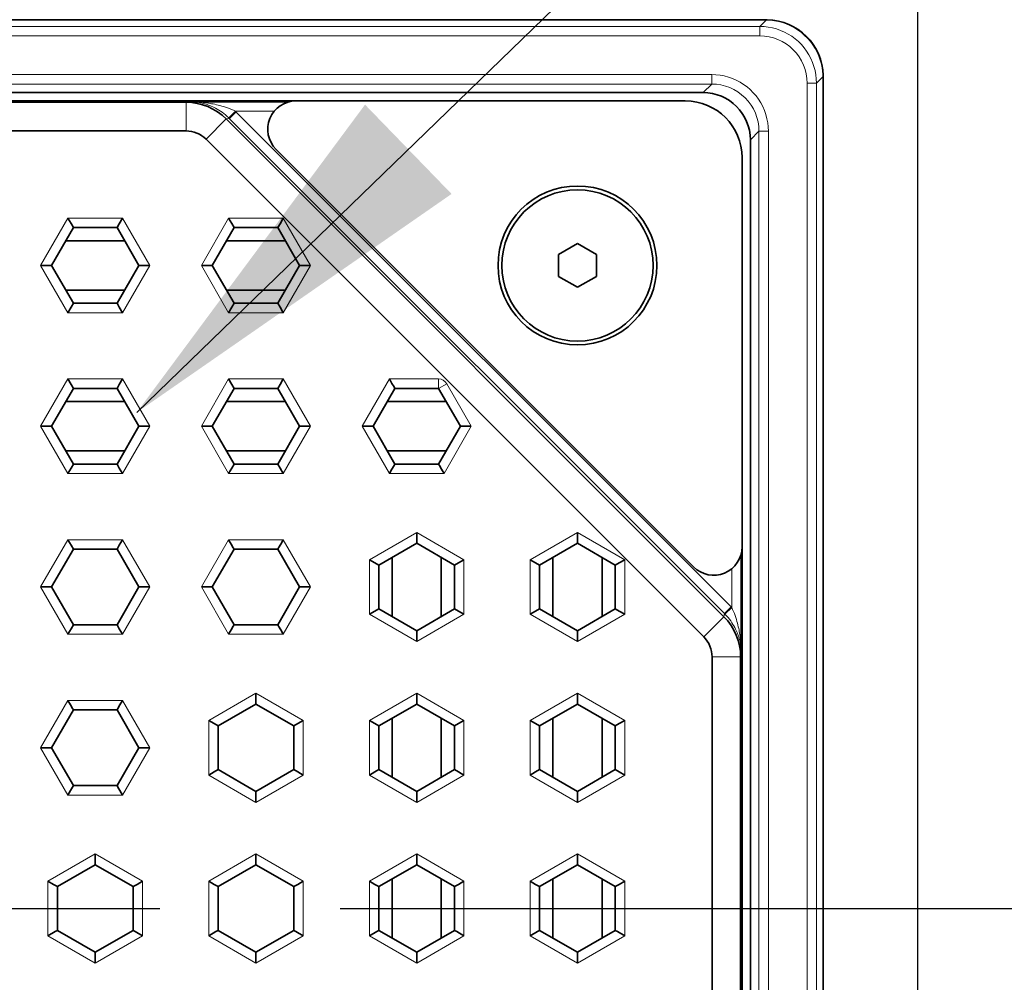
# Model space of a CAD drawing. Extents: x 0 to 4200, y 0 to 2970.
# Drawn here: x 992 to 1044, y 2179 to 2230 of the extents above; entities that cross this region are included whole.
import ezdxf

# ---------------------------------------------------------------- set-up
doc = ezdxf.new("R2010")
doc.units = 0
doc.header["$LTSCALE"] = 3
doc.linetypes.add('CENTER2', pattern=[28.575, 19.05, -3.175, 3.175, -3.175])
doc.layers.get('0').update_dxf_attribs({"linetype": 'CONTINUOUS'})
for name, color, linetype in [('P001', 131, 'CONTINUOUS'), ('P901', 135, 'CONTINUOUS'), ('P_1CENTER', 2, 'CONTINUOUS'), ('P_2DIM', 6, 'CONTINUOUS'), ('P_5DRAWFRAME', 104, 'CONTINUOUS')]:
    doc.layers.add(name, color=color, linetype=linetype)
doc.styles.add('BIGFONT', font='simplex.shx', dxfattribs={"bigfont": 'bigfont.shx'})
doc.dimstyles.new('DIMBIGFONT$7', dxfattribs={"dimscale": 10, "dimtxt": 3, "dimasz": 2, "dimexe": 1.5, "dimexo": 3, "dimgap": 0.75, "dimtad": 1, "dimdec": 1, "dimdsep": 46, "dimtxsty": 'BIGFONT', "dimsah": 1, "dimcen": 0, "dimclrt": 230, "dimadec": 1, "dimazin": 2, "dimtfac": 0.6, "dimtdec": 1, "dimtofl": 0, "dimtmove": 0, "dimatfit": 3, "dimfxl": 0, "dimtvp": 1, "dimtolj": 1, "dimarcsym": 0})

# ---------------------------------------------------------------- blocks, each defined once
blk = doc.blocks.new('BLKF052')
at = {"color": 0, "linetype": 'ByBlock', "lineweight": -2}
for p, q in [((139.293, 176.899), (139.068, 176.907)), ((139.514, 176.874), (139.293, 176.899)), ((139.733, 176.833), (139.514, 176.874)), ((139.949, 176.775), (139.733, 176.833)), ((140.162, 176.7), (139.949, 176.775)), ((140.368, 176.611), (140.162, 176.7)), ((140.566, 176.506), (140.368, 176.611)), ((140.756, 176.387), (140.566, 176.506)), ((140.937, 176.254), (140.756, 176.387)), ((141.106, 176.108), (140.937, 176.254)), ((141.266, 175.948), (141.106, 176.108)), ((141.412, 175.779), (141.266, 175.948)), ((141.545, 175.598), (141.412, 175.779)), ((141.665, 175.408), (141.545, 175.598)), ((141.77, 175.209), (141.665, 175.408)), ((141.859, 175.004), (141.77, 175.209)), ((141.933, 174.791), (141.859, 175.004)), ((141.991, 174.574), (141.933, 174.791)), ((142.033, 174.356), (141.991, 174.574)), ((142.057, 174.134), (142.033, 174.356)), ((142.066, 173.909), (142.057, 174.134))]:
    blk.add_line(p, q, dxfattribs=at)
blk = doc.blocks.new('BLKF057')
at = {"color": 0, "linetype": 'ByBlock', "lineweight": -2}
for p, q in [((141.612, 179.449), (141.836, 179.441)), ((141.836, 179.441), (142.059, 179.416)), ((142.059, 179.416), (142.279, 179.374)), ((142.279, 179.374), (142.496, 179.316)), ((142.496, 179.316), (142.707, 179.242)), ((142.707, 179.242), (142.912, 179.152)), ((142.912, 179.152), (143.11, 179.047)), ((143.11, 179.047), (143.3, 178.928)), ((143.3, 178.928), (143.48, 178.795)), ((143.48, 178.795), (143.65, 178.649)), ((143.65, 178.649), (143.808, 178.491)), ((143.808, 178.491), (143.954, 178.321)), ((143.954, 178.321), (144.087, 178.141)), ((144.087, 178.141), (144.206, 177.952)), ((144.206, 177.952), (144.311, 177.754)), ((144.311, 177.754), (144.401, 177.548)), ((144.401, 177.548), (144.475, 177.337)), ((144.475, 177.337), (144.533, 177.121)), ((144.533, 177.121), (144.574, 176.9)), ((144.574, 176.9), (144.6, 176.677)), ((144.6, 176.677), (144.608, 176.453))]:
    blk.add_line(p, q, dxfattribs=at)
blk = doc.blocks.new('BLKF058')
at = {"color": 0, "linetype": 'ByBlock', "lineweight": -2}
for p, q in [((141.952, 179.789), (142.175, 179.779)), ((142.175, 179.779), (142.397, 179.752)), ((142.397, 179.752), (142.616, 179.709)), ((142.616, 179.709), (142.832, 179.65)), ((142.832, 179.65), (143.042, 179.575)), ((143.042, 179.575), (143.246, 179.484)), ((143.246, 179.484), (143.443, 179.379)), ((143.443, 179.379), (143.632, 179.259)), ((143.632, 179.259), (143.812, 179.126)), ((143.812, 179.126), (143.981, 178.98)), ((143.981, 178.98), (144.139, 178.822)), ((144.139, 178.822), (144.285, 178.653)), ((144.285, 178.653), (144.418, 178.473)), ((144.418, 178.473), (144.537, 178.285)), ((144.537, 178.285), (144.643, 178.088)), ((144.643, 178.088), (144.733, 177.883)), ((144.733, 177.883), (144.808, 177.673)), ((144.808, 177.673), (144.868, 177.458)), ((144.868, 177.458), (144.911, 177.238)), ((144.911, 177.238), (144.938, 177.017)), ((144.938, 177.017), (144.948, 176.793))]:
    blk.add_line(p, q, dxfattribs=at)
blk = doc.blocks.new('BLKF050')
at = {"color": 0, "linetype": 'ByBlock', "lineweight": -2}
for p, q in [((111.694, 175.461), (111.744, 175.457)), ((111.744, 175.457), (111.796, 175.452)), ((111.796, 175.452), (111.849, 175.445)), ((111.849, 175.445), (111.903, 175.438)), ((111.903, 175.438), (111.959, 175.429)), ((111.959, 175.429), (112.016, 175.418)), ((112.016, 175.418), (112.075, 175.406)), ((112.075, 175.406), (112.135, 175.393)), ((112.135, 175.393), (112.197, 175.377)), ((112.197, 175.377), (112.261, 175.36)), ((112.261, 175.36), (112.327, 175.34)), ((112.327, 175.34), (112.394, 175.318)), ((112.394, 175.318), (112.463, 175.294)), ((112.463, 175.294), (112.535, 175.266)), ((112.535, 175.266), (112.608, 175.236)), ((112.608, 175.236), (112.683, 175.202)), ((112.683, 175.202), (112.76, 175.165)), ((112.76, 175.165), (112.84, 175.124)), ((112.84, 175.124), (112.921, 175.078)), ((112.921, 175.078), (113.005, 175.028)), ((113.005, 175.028), (113.092, 174.972)), ((113.092, 174.972), (113.18, 174.911)), ((113.18, 174.911), (113.269, 174.844)), ((113.269, 174.844), (113.359, 174.772)), ((113.359, 174.772), (113.448, 174.694)), ((113.448, 174.694), (113.537, 174.61))]:
    blk.add_line(p, q, dxfattribs=at)
blk = doc.blocks.new('BLKF049')
at = {"color": 0, "linetype": 'ByBlock', "lineweight": -2}
for p, q in [((111.846, 175.459), (111.908, 175.455)), ((111.908, 175.455), (111.972, 175.451)), ((111.972, 175.451), (112.037, 175.446)), ((112.037, 175.446), (112.104, 175.439)), ((112.104, 175.439), (112.173, 175.433)), ((112.173, 175.433), (112.244, 175.425)), ((112.244, 175.425), (112.317, 175.416)), ((112.317, 175.416), (112.392, 175.405)), ((112.392, 175.405), (112.469, 175.394)), ((112.469, 175.394), (112.548, 175.381)), ((112.548, 175.381), (112.629, 175.367)), ((112.629, 175.367), (112.713, 175.351)), ((112.713, 175.351), (112.798, 175.333)), ((112.798, 175.333), (112.887, 175.314)), ((112.887, 175.314), (112.977, 175.292)), ((112.977, 175.292), (113.07, 175.268)), ((113.07, 175.268), (113.165, 175.242)), ((113.165, 175.242), (113.263, 175.212)), ((113.263, 175.212), (113.364, 175.18)), ((113.364, 175.18), (113.468, 175.144)), ((113.468, 175.144), (113.572, 175.105)), ((113.572, 175.105), (113.676, 175.062)), ((113.676, 175.062), (113.78, 175.017)), ((113.78, 175.017), (113.885, 174.969))]:
    blk.add_line(p, q, dxfattribs=at)
blk = doc.blocks.new('BLKF059')
at = {"color": 0, "linetype": 'ByBlock', "lineweight": -2}
for p, q in [((140.127, 148.726), (140.176, 148.62)), ((140.176, 148.62), (140.223, 148.513)), ((140.223, 148.513), (140.266, 148.408)), ((140.266, 148.408), (140.305, 148.302)), ((140.305, 148.302), (140.341, 148.197)), ((140.341, 148.197), (140.374, 148.094)), ((140.374, 148.094), (140.404, 147.995)), ((140.404, 147.995), (140.43, 147.898)), ((140.43, 147.898), (140.454, 147.804)), ((140.454, 147.804), (140.476, 147.713)), ((140.476, 147.713), (140.495, 147.624)), ((140.495, 147.624), (140.513, 147.538)), ((140.513, 147.538), (140.528, 147.455)), ((140.528, 147.455), (140.542, 147.374)), ((140.542, 147.374), (140.555, 147.295)), ((140.555, 147.295), (140.566, 147.219)), ((140.566, 147.219), (140.576, 147.145)), ((140.576, 147.145), (140.585, 147.073)), ((140.585, 147.073), (140.593, 147.003)), ((140.593, 147.003), (140.599, 146.935)), ((140.599, 146.935), (140.605, 146.869)), ((140.605, 146.869), (140.61, 146.805)), ((140.61, 146.805), (140.614, 146.742)), ((140.614, 146.742), (140.618, 146.682))]:
    blk.add_line(p, q, dxfattribs=at)
blk = doc.blocks.new('BLKF051')
at = {"color": 0, "linetype": 'ByBlock', "lineweight": -2}
for p, q in [((139.769, 148.378), (139.854, 148.288)), ((139.854, 148.288), (139.933, 148.197)), ((139.933, 148.197), (140.006, 148.106)), ((140.006, 148.106), (140.074, 148.015)), ((140.074, 148.015), (140.136, 147.925)), ((140.136, 147.925), (140.192, 147.837)), ((140.192, 147.837), (140.243, 147.752)), ((140.243, 147.752), (140.289, 147.67)), ((140.289, 147.67), (140.33, 147.59)), ((140.33, 147.59), (140.367, 147.512)), ((140.367, 147.512), (140.4, 147.436)), ((140.4, 147.436), (140.43, 147.363)), ((140.43, 147.363), (140.457, 147.292)), ((140.457, 147.292), (140.481, 147.222)), ((140.481, 147.222), (140.503, 147.155)), ((140.503, 147.155), (140.522, 147.09)), ((140.522, 147.09), (140.539, 147.027)), ((140.539, 147.027), (140.554, 146.966)), ((140.554, 146.966), (140.567, 146.906)), ((140.567, 146.906), (140.579, 146.848)), ((140.579, 146.848), (140.589, 146.792)), ((140.589, 146.792), (140.597, 146.737)), ((140.597, 146.737), (140.605, 146.684)), ((140.605, 146.684), (140.611, 146.632)), ((140.611, 146.632), (140.616, 146.582)), ((140.616, 146.582), (140.62, 146.532))]:
    blk.add_line(p, q, dxfattribs=at)
blk = doc.blocks.new('A$C3AFD1F07')
at = {"layer": 'P001', "lineweight": 35}
for p, q in [((90.975, 93.982), (3.006, 93.982)), ((91.023, 93.981), (90.975, 93.982)), ((93.982, 90.975), (93.981, 91.036)), ((93.982, 3.006), (93.982, 90.975)), ((87.633, 90.132), (6.349, 90.132)), ((27.87, 89.691), (66.112, 89.691)), ((33.686, 89.617), (60.296, 89.617)), ((60.525, 89.647), (65.758, 89.647)), ((86.691, 89.691), (66.112, 89.691)), ((62.419, 88.736), (88.736, 62.419)), ((60.296, 88.104), (33.686, 88.104)), ((61.35, 87.667), (87.667, 61.35)), ((90.132, 6.349), (90.132, 87.633)), ((65.052, 87.13), (87.13, 65.052)), ((89.691, 66.112), (89.691, 86.691)), ((54.215, 83.202), (54.047, 83.491)), ((56.767, 83.201), (56.934, 83.491)), ((62.715, 83.202), (62.547, 83.491)), ((65.267, 83.201), (65.434, 83.491)), ((53.181, 80.991), (54.336, 82.991)), ((54.336, 82.991), (54.215, 83.202)), ((54.336, 82.991), (56.646, 82.991)), ((56.646, 82.991), (56.767, 83.201)), ((56.646, 82.991), (57.8, 80.991)), ((61.681, 80.991), (62.836, 82.991)), ((62.836, 82.991), (62.715, 83.202)), ((62.836, 82.991), (65.146, 82.991)), ((65.146, 82.991), (65.267, 83.201)), ((65.146, 82.991), (66.3, 80.991)), ((57.05, 82.291), (53.932, 82.291)), ((65.55, 82.291), (62.432, 82.291)), ((80.991, 82.146), (79.991, 81.568)), ((81.991, 81.568), (80.991, 82.146)), ((79.991, 81.568), (79.991, 80.414)), ((81.991, 80.414), (81.991, 81.568)), ((52.938, 80.991), (52.604, 80.991)), ((53.181, 80.991), (52.938, 80.991)), ((54.336, 78.991), (53.181, 80.991)), ((57.8, 80.991), (56.646, 78.991)), ((57.8, 80.991), (58.043, 80.991)), ((58.043, 80.991), (58.378, 80.991)), ((61.438, 80.991), (61.104, 80.991)), ((61.681, 80.991), (61.438, 80.991)), ((62.836, 78.991), (61.681, 80.991)), ((66.3, 80.991), (65.146, 78.991)), ((66.3, 80.991), (66.543, 80.991)), ((66.543, 80.991), (66.878, 80.991)), ((79.991, 80.414), (80.991, 79.836)), ((80.991, 79.836), (81.991, 80.414)), ((53.932, 79.691), (57.05, 79.691)), ((62.432, 79.691), (65.55, 79.691)), ((54.214, 78.78), (54.047, 78.491)), ((54.336, 78.991), (54.214, 78.78)), ((56.646, 78.991), (54.336, 78.991)), ((56.646, 78.991), (56.767, 78.78)), ((56.767, 78.78), (56.934, 78.491)), ((62.714, 78.78), (62.547, 78.491)), ((62.836, 78.991), (62.714, 78.78)), ((65.146, 78.991), (62.836, 78.991)), ((65.146, 78.991), (65.267, 78.78)), ((65.267, 78.78), (65.434, 78.491)), ((54.215, 74.702), (54.047, 74.991)), ((56.767, 74.701), (56.934, 74.991)), ((62.715, 74.702), (62.547, 74.991)), ((65.267, 74.701), (65.434, 74.991)), ((71.183, 74.755), (71.047, 74.991)), ((53.181, 72.491), (54.336, 74.491)), ((54.336, 74.491), (54.215, 74.702)), ((54.336, 74.491), (56.646, 74.491)), ((56.646, 74.491), (56.767, 74.701)), ((56.646, 74.491), (57.8, 72.491)), ((61.681, 72.491), (62.836, 74.491)), ((62.836, 74.491), (62.715, 74.702)), ((62.836, 74.491), (65.146, 74.491)), ((65.146, 74.491), (65.267, 74.701)), ((65.146, 74.491), (66.3, 72.491)), ((71.336, 74.491), (70.181, 72.491)), ((71.292, 74.567), (71.183, 74.755)), ((71.336, 74.491), (71.292, 74.567)), ((73.646, 74.491), (71.336, 74.491)), ((74.8, 72.491), (73.646, 74.491)), ((57.05, 73.791), (53.932, 73.791)), ((65.55, 73.791), (62.432, 73.791)), ((70.932, 73.791), (74.05, 73.791)), ((52.938, 72.491), (52.604, 72.491)), ((53.181, 72.491), (52.938, 72.491)), ((54.336, 70.491), (53.181, 72.491)), ((57.8, 72.491), (56.646, 70.491)), ((57.8, 72.491), (58.043, 72.491)), ((58.043, 72.491), (58.378, 72.491)), ((61.438, 72.491), (61.104, 72.491)), ((61.681, 72.491), (61.438, 72.491)), ((62.836, 70.491), (61.681, 72.491)), ((66.3, 72.491), (65.146, 70.491)), ((66.3, 72.491), (66.543, 72.491)), ((66.543, 72.491), (66.878, 72.491)), ((69.876, 72.491), (69.604, 72.491)), ((70.093, 72.491), (69.876, 72.491)), ((70.181, 72.491), (70.093, 72.491)), ((70.181, 72.491), (71.336, 70.491)), ((73.646, 70.491), (74.8, 72.491)), ((74.8, 72.491), (74.889, 72.491)), ((74.889, 72.491), (75.106, 72.491)), ((75.106, 72.491), (75.378, 72.491)), ((53.932, 71.191), (57.05, 71.191)), ((62.432, 71.191), (65.55, 71.191)), ((74.05, 71.191), (70.932, 71.191)), ((54.336, 70.491), (54.214, 70.28)), ((56.646, 70.491), (54.336, 70.491)), ((56.646, 70.491), (56.767, 70.28)), ((62.836, 70.491), (62.714, 70.28)), ((65.146, 70.491), (62.836, 70.491)), ((65.146, 70.491), (65.267, 70.28)), ((71.292, 70.414), (71.183, 70.226)), ((71.336, 70.491), (71.292, 70.414)), ((71.336, 70.491), (73.646, 70.491)), ((73.69, 70.414), (73.646, 70.491)), ((73.798, 70.226), (73.69, 70.414)), ((54.214, 70.28), (54.047, 69.991)), ((56.767, 70.28), (56.934, 69.991)), ((62.714, 70.28), (62.547, 69.991)), ((65.267, 70.28), (65.434, 69.991)), ((71.183, 70.226), (71.047, 69.991)), ((73.934, 69.991), (73.798, 70.226)), ((72.491, 66.543), (72.491, 66.878)), ((80.991, 66.543), (80.991, 66.878)), ((54.215, 66.202), (54.047, 66.491)), ((54.336, 65.991), (54.215, 66.202)), ((56.646, 65.991), (56.767, 66.201)), ((56.767, 66.201), (56.934, 66.491)), ((62.683, 66.255), (62.547, 66.491)), ((62.792, 66.067), (62.683, 66.255)), ((65.19, 66.067), (65.298, 66.255)), ((65.298, 66.255), (65.434, 66.491)), ((70.491, 65.146), (72.491, 66.3)), ((72.491, 66.3), (72.491, 66.543)), ((72.491, 66.3), (74.491, 65.146)), ((78.991, 65.146), (80.991, 66.3)), ((80.991, 66.3), (80.991, 66.543)), ((80.991, 66.3), (82.991, 65.146)), ((53.181, 63.991), (54.336, 65.991)), ((54.336, 65.991), (56.646, 65.991)), ((56.646, 65.991), (57.8, 63.991)), ((62.836, 65.991), (61.681, 63.991)), ((62.836, 65.991), (62.792, 66.067)), ((65.146, 65.991), (62.836, 65.991)), ((65.146, 65.991), (65.19, 66.067)), ((66.3, 63.991), (65.146, 65.991)), ((89.647, 65.758), (89.647, 60.525)), ((89.691, 66.112), (89.691, 27.87)), ((70.28, 65.267), (69.991, 65.434)), ((70.491, 65.146), (70.28, 65.267)), ((70.491, 62.836), (70.491, 65.146)), ((71.191, 65.55), (71.191, 62.432)), ((73.791, 62.432), (73.791, 65.55)), ((74.491, 65.146), (74.702, 65.267)), ((74.491, 65.146), (74.491, 62.836)), ((74.702, 65.267), (74.991, 65.434)), ((78.78, 65.267), (78.491, 65.434)), ((78.991, 65.146), (78.78, 65.267)), ((78.991, 62.836), (78.991, 65.146)), ((79.691, 65.55), (79.691, 62.432)), ((82.291, 62.432), (82.291, 65.55)), ((82.991, 65.146), (83.202, 65.267)), ((82.991, 65.146), (82.991, 62.836)), ((83.202, 65.267), (83.491, 65.434)), ((52.938, 63.991), (52.604, 63.991)), ((53.181, 63.991), (52.938, 63.991)), ((54.336, 61.991), (53.181, 63.991)), ((57.8, 63.991), (56.646, 61.991)), ((57.8, 63.991), (58.043, 63.991)), ((58.043, 63.991), (58.378, 63.991)), ((61.376, 63.991), (61.104, 63.991)), ((61.593, 63.991), (61.376, 63.991)), ((61.681, 63.991), (61.593, 63.991)), ((61.681, 63.991), (62.836, 61.991)), ((65.146, 61.991), (66.3, 63.991)), ((66.3, 63.991), (66.389, 63.991)), ((66.389, 63.991), (66.606, 63.991)), ((66.606, 63.991), (66.878, 63.991)), ((70.28, 62.715), (69.991, 62.547)), ((70.491, 62.836), (70.28, 62.715)), ((72.491, 61.681), (70.491, 62.836)), ((74.491, 62.836), (72.491, 61.681)), ((74.491, 62.836), (74.701, 62.714)), ((74.701, 62.714), (74.991, 62.547)), ((78.78, 62.715), (78.491, 62.547)), ((78.991, 62.836), (78.78, 62.715)), ((80.991, 61.681), (78.991, 62.836)), ((82.991, 62.836), (80.991, 61.681)), ((82.991, 62.836), (83.201, 62.714)), ((83.201, 62.714), (83.491, 62.547)), ((54.336, 61.991), (54.214, 61.78)), ((56.646, 61.991), (54.336, 61.991)), ((56.646, 61.991), (56.767, 61.78)), ((62.836, 61.991), (62.792, 61.914)), ((62.836, 61.991), (65.146, 61.991)), ((65.146, 61.991), (65.19, 61.914)), ((54.214, 61.78), (54.047, 61.491)), ((56.767, 61.78), (56.934, 61.491)), ((62.683, 61.726), (62.547, 61.491)), ((62.792, 61.914), (62.683, 61.726)), ((65.19, 61.914), (65.298, 61.726)), ((65.298, 61.726), (65.434, 61.491)), ((72.491, 61.681), (72.491, 61.438)), ((72.491, 61.438), (72.491, 61.104)), ((80.991, 61.681), (80.991, 61.438)), ((80.991, 61.438), (80.991, 61.104)), ((88.104, 33.686), (88.104, 60.296)), ((89.617, 60.296), (89.617, 33.686)), ((63.991, 58.043), (63.991, 58.378)), ((72.491, 58.043), (72.491, 58.378)), ((80.991, 58.043), (80.991, 58.378)), ((54.183, 57.755), (54.047, 57.991)), ((56.798, 57.755), (56.934, 57.991)), ((61.991, 56.646), (63.991, 57.8)), ((63.991, 57.8), (63.991, 58.043)), ((63.991, 57.8), (65.991, 56.646)), ((70.491, 56.646), (72.491, 57.8)), ((72.491, 57.8), (72.491, 58.043)), ((72.491, 57.8), (74.491, 56.646)), ((78.991, 56.646), (80.991, 57.8)), ((80.991, 57.8), (80.991, 58.043)), ((80.991, 57.8), (82.991, 56.646)), ((54.336, 57.491), (53.181, 55.491)), ((54.292, 57.567), (54.183, 57.755)), ((54.336, 57.491), (54.292, 57.567)), ((56.646, 57.491), (54.336, 57.491)), ((56.646, 57.491), (56.69, 57.567)), ((57.8, 55.491), (56.646, 57.491)), ((56.69, 57.567), (56.798, 57.755)), ((61.78, 56.767), (61.491, 56.934)), ((61.991, 56.646), (61.78, 56.767)), ((65.991, 56.646), (66.202, 56.767)), ((66.202, 56.767), (66.491, 56.934)), ((70.28, 56.767), (69.991, 56.934)), ((70.491, 56.646), (70.28, 56.767)), ((71.191, 57.05), (71.191, 53.932)), ((73.791, 53.932), (73.791, 57.05)), ((74.491, 56.646), (74.702, 56.767)), ((74.702, 56.767), (74.991, 56.934)), ((78.78, 56.767), (78.491, 56.934)), ((78.991, 56.646), (78.78, 56.767)), ((79.691, 57.05), (79.691, 53.932)), ((82.291, 53.932), (82.291, 57.05)), ((82.991, 56.646), (83.202, 56.767)), ((83.202, 56.767), (83.491, 56.934)), ((61.991, 54.336), (61.991, 56.646)), ((65.991, 56.646), (65.991, 54.336)), ((70.491, 54.336), (70.491, 56.646)), ((74.491, 56.646), (74.491, 54.336)), ((78.991, 54.336), (78.991, 56.646)), ((82.991, 56.646), (82.991, 54.336)), ((52.876, 55.491), (52.604, 55.491)), ((53.093, 55.491), (52.876, 55.491)), ((53.181, 55.491), (53.093, 55.491)), ((53.181, 55.491), (54.336, 53.491)), ((56.646, 53.491), (57.8, 55.491)), ((57.8, 55.491), (57.889, 55.491)), ((57.889, 55.491), (58.106, 55.491)), ((58.106, 55.491), (58.378, 55.491)), ((61.78, 54.215), (61.491, 54.047)), ((61.991, 54.336), (61.78, 54.215)), ((63.991, 53.181), (61.991, 54.336)), ((65.991, 54.336), (63.991, 53.181)), ((65.991, 54.336), (66.201, 54.214)), ((66.201, 54.214), (66.491, 54.047)), ((70.28, 54.215), (69.991, 54.047)), ((70.491, 54.336), (70.28, 54.215)), ((72.491, 53.181), (70.491, 54.336)), ((74.491, 54.336), (72.491, 53.181)), ((74.491, 54.336), (74.701, 54.214)), ((74.701, 54.214), (74.991, 54.047)), ((78.78, 54.215), (78.491, 54.047)), ((78.991, 54.336), (78.78, 54.215)), ((80.991, 53.181), (78.991, 54.336)), ((82.991, 54.336), (80.991, 53.181)), ((82.991, 54.336), (83.201, 54.214)), ((83.201, 54.214), (83.491, 54.047)), ((54.183, 53.226), (54.047, 52.991)), ((54.292, 53.414), (54.183, 53.226)), ((54.336, 53.491), (54.292, 53.414)), ((54.336, 53.491), (56.646, 53.491)), ((56.646, 53.491), (56.69, 53.414)), ((56.69, 53.414), (56.798, 53.226)), ((56.798, 53.226), (56.934, 52.991)), ((63.991, 53.181), (63.991, 52.938)), ((72.491, 53.181), (72.491, 52.938)), ((80.991, 53.181), (80.991, 52.938)), ((63.991, 52.938), (63.991, 52.604)), ((72.491, 52.938), (72.491, 52.604)), ((80.991, 52.938), (80.991, 52.604)), ((55.491, 49.543), (55.491, 49.878)), ((55.491, 49.3), (55.491, 49.543)), ((63.991, 49.543), (63.991, 49.878)), ((63.991, 49.3), (63.991, 49.543)), ((72.491, 49.543), (72.491, 49.878)), ((72.491, 49.3), (72.491, 49.543)), ((80.991, 49.543), (80.991, 49.878)), ((80.991, 49.3), (80.991, 49.543)), ((53.491, 48.146), (55.491, 49.3)), ((55.491, 49.3), (57.491, 48.146)), ((61.991, 48.146), (63.991, 49.3)), ((63.991, 49.3), (65.991, 48.146)), ((70.491, 48.146), (72.491, 49.3)), ((72.491, 49.3), (74.491, 48.146)), ((78.991, 48.146), (80.991, 49.3)), ((80.991, 49.3), (82.991, 48.146)), ((53.28, 48.267), (52.991, 48.434)), ((57.702, 48.267), (57.991, 48.434)), ((61.78, 48.267), (61.491, 48.434)), ((66.202, 48.267), (66.491, 48.434)), ((70.28, 48.267), (69.991, 48.434)), ((71.191, 48.55), (71.191, 45.432)), ((73.791, 45.432), (73.791, 48.55)), ((74.702, 48.267), (74.991, 48.434)), ((78.78, 48.267), (78.491, 48.434)), ((79.691, 48.55), (79.691, 45.432)), ((82.291, 45.432), (82.291, 48.55)), ((83.202, 48.267), (83.491, 48.434)), ((53.491, 48.146), (53.28, 48.267)), ((53.491, 45.836), (53.491, 48.146)), ((57.491, 48.146), (57.702, 48.267)), ((57.491, 48.146), (57.491, 45.836)), ((61.991, 48.146), (61.78, 48.267)), ((61.991, 45.836), (61.991, 48.146)), ((65.991, 48.146), (66.202, 48.267)), ((65.991, 48.146), (65.991, 45.836)), ((70.491, 48.146), (70.28, 48.267)), ((70.491, 45.836), (70.491, 48.146)), ((74.491, 48.146), (74.702, 48.267)), ((74.491, 48.146), (74.491, 45.836)), ((78.991, 48.146), (78.78, 48.267)), ((78.991, 45.836), (78.991, 48.146)), ((82.991, 48.146), (83.202, 48.267)), ((82.991, 48.146), (82.991, 45.836)), ((53.491, 45.836), (53.375, 45.77)), ((53.491, 45.836), (55.491, 44.681)), ((55.491, 44.681), (57.491, 45.836)), ((57.491, 45.836), (57.606, 45.769)), ((61.991, 45.836), (61.875, 45.77)), ((61.991, 45.836), (63.991, 44.681)), ((63.991, 44.681), (65.991, 45.836)), ((65.991, 45.836), (66.106, 45.769)), ((70.491, 45.836), (70.375, 45.77)), ((70.491, 45.836), (72.491, 44.681)), ((72.491, 44.681), (74.491, 45.836)), ((74.491, 45.836), (74.606, 45.769)), ((78.991, 45.836), (78.875, 45.77)), ((78.991, 45.836), (80.991, 44.681)), ((80.991, 44.681), (82.991, 45.836)), ((82.991, 45.836), (83.106, 45.769)), ((53.375, 45.77), (52.991, 45.547)), ((57.606, 45.769), (57.991, 45.547)), ((61.875, 45.77), (61.491, 45.547)), ((66.106, 45.769), (66.491, 45.547)), ((70.375, 45.77), (69.991, 45.547)), ((74.606, 45.769), (74.991, 45.547)), ((78.875, 45.77), (78.491, 45.547)), ((83.106, 45.769), (83.491, 45.547)), ((55.491, 44.681), (55.491, 44.548)), ((55.491, 44.548), (55.491, 44.104)), ((63.991, 44.681), (63.991, 44.548)), ((63.991, 44.548), (63.991, 44.104)), ((72.491, 44.681), (72.491, 44.548)), ((72.491, 44.548), (72.491, 44.104)), ((80.991, 44.681), (80.991, 44.548)), ((80.991, 44.548), (80.991, 44.104))]:
    blk.add_line(p, q, dxfattribs=at)
at = {"layer": 'P001', "lineweight": 20}
for p, q in [((90.972, 93.968), (3.01, 93.968)), ((90.632, 93.628), (90.972, 93.968)), ((90.972, 93.968), (90.975, 93.982)), ((3.35, 93.628), (90.632, 93.628)), ((90.632, 93.129), (90.632, 93.628)), ((90.632, 93.129), (3.35, 93.129)), ((5.894, 91.086), (88.088, 91.086)), ((88.088, 90.586), (5.894, 90.586)), ((88.088, 90.586), (87.633, 90.132)), ((88.088, 91.086), (88.088, 90.586)), ((93.129, 90.632), (93.628, 90.632)), ((93.129, 3.35), (93.129, 90.632)), ((93.628, 90.632), (93.968, 90.972)), ((93.628, 90.632), (93.628, 3.35)), ((93.968, 90.972), (93.982, 90.975)), ((93.968, 3.01), (93.968, 90.972)), ((60.525, 89.647), (60.296, 89.617)), ((60.296, 88.104), (60.296, 89.617)), ((62.905, 89.147), (62.557, 88.789)), ((62.941, 89.111), (62.588, 88.758)), ((62.905, 89.147), (64.959, 89.147)), ((62.905, 89.147), (62.917, 89.135)), ((62.917, 89.135), (62.929, 89.123)), ((62.929, 89.123), (89.111, 62.941)), ((61.35, 87.667), (62.419, 88.736)), ((62.588, 88.758), (62.419, 88.736)), ((62.557, 88.789), (62.568, 88.779)), ((62.568, 88.779), (62.578, 88.769)), ((62.578, 88.769), (88.758, 62.588)), ((90.586, 88.088), (90.132, 87.633)), ((90.586, 5.894), (90.586, 88.088)), ((91.086, 88.088), (90.586, 88.088)), ((91.086, 88.088), (91.086, 5.894)), ((52.604, 80.991), (54.047, 83.491)), ((54.047, 83.491), (56.934, 83.491)), ((56.934, 83.491), (58.378, 80.991)), ((61.104, 80.991), (62.547, 83.491)), ((62.547, 83.491), (65.434, 83.491)), ((65.434, 83.491), (66.878, 80.991)), ((54.047, 78.491), (52.604, 80.991)), ((58.378, 80.991), (56.934, 78.491)), ((62.547, 78.491), (61.104, 80.991)), ((66.878, 80.991), (65.434, 78.491)), ((56.934, 78.491), (54.047, 78.491)), ((65.434, 78.491), (62.547, 78.491)), ((52.604, 72.491), (54.047, 74.991)), ((54.047, 74.991), (56.934, 74.991)), ((56.934, 74.991), (58.378, 72.491)), ((61.104, 72.491), (62.547, 74.991)), ((62.547, 74.991), (65.434, 74.991)), ((65.434, 74.991), (66.878, 72.491)), ((71.047, 74.991), (69.604, 72.491)), ((73.646, 74.991), (71.047, 74.991)), ((73.646, 74.991), (73.646, 74.491)), ((74.079, 74.741), (73.646, 74.491)), ((75.378, 72.491), (74.079, 74.741)), ((54.047, 69.991), (52.604, 72.491)), ((58.378, 72.491), (56.934, 69.991)), ((62.547, 69.991), (61.104, 72.491)), ((66.878, 72.491), (65.434, 69.991)), ((69.604, 72.491), (71.047, 69.991)), ((73.934, 69.991), (75.378, 72.491)), ((56.934, 69.991), (54.047, 69.991)), ((65.434, 69.991), (62.547, 69.991)), ((71.047, 69.991), (73.934, 69.991)), ((69.991, 65.434), (72.491, 66.878)), ((72.491, 66.878), (74.991, 65.434)), ((78.491, 65.434), (80.991, 66.878)), ((80.991, 66.878), (83.491, 65.434)), ((52.604, 63.991), (54.047, 66.491)), ((54.047, 66.491), (56.934, 66.491)), ((56.934, 66.491), (58.378, 63.991)), ((62.547, 66.491), (61.104, 63.991)), ((65.434, 66.491), (62.547, 66.491)), ((66.878, 63.991), (65.434, 66.491)), ((69.991, 62.547), (69.991, 65.434)), ((74.991, 65.434), (74.991, 62.547)), ((78.491, 62.547), (78.491, 65.434)), ((83.491, 65.434), (83.491, 62.547)), ((89.147, 64.959), (89.147, 62.905)), ((54.047, 61.491), (52.604, 63.991)), ((58.378, 63.991), (56.934, 61.491)), ((61.104, 63.991), (62.547, 61.491)), ((65.434, 61.491), (66.878, 63.991)), ((72.491, 61.104), (69.991, 62.547)), ((74.991, 62.547), (72.491, 61.104)), ((80.991, 61.104), (78.491, 62.547)), ((83.491, 62.547), (80.991, 61.104)), ((88.736, 62.419), (88.758, 62.588)), ((89.111, 62.941), (88.758, 62.588)), ((88.758, 62.588), (88.769, 62.578)), ((88.769, 62.578), (88.779, 62.568)), ((88.779, 62.568), (88.789, 62.557)), ((89.147, 62.905), (88.789, 62.557)), ((89.111, 62.941), (89.123, 62.929)), ((89.123, 62.929), (89.135, 62.917)), ((89.135, 62.917), (89.147, 62.905)), ((87.667, 61.35), (88.736, 62.419)), ((56.934, 61.491), (54.047, 61.491)), ((62.547, 61.491), (65.434, 61.491)), ((89.617, 60.296), (89.647, 60.525)), ((88.104, 60.296), (89.617, 60.296)), ((61.491, 56.934), (63.991, 58.378)), ((63.991, 58.378), (66.491, 56.934)), ((69.991, 56.934), (72.491, 58.378)), ((72.491, 58.378), (74.991, 56.934)), ((78.491, 56.934), (80.991, 58.378)), ((80.991, 58.378), (83.491, 56.934)), ((54.047, 57.991), (52.604, 55.491)), ((56.934, 57.991), (54.047, 57.991)), ((58.378, 55.491), (56.934, 57.991)), ((61.491, 54.047), (61.491, 56.934)), ((66.491, 56.934), (66.491, 54.047)), ((69.991, 54.047), (69.991, 56.934)), ((74.991, 56.934), (74.991, 54.047)), ((78.491, 54.047), (78.491, 56.934)), ((83.491, 56.934), (83.491, 54.047)), ((52.604, 55.491), (54.047, 52.991)), ((56.934, 52.991), (58.378, 55.491)), ((63.991, 52.604), (61.491, 54.047)), ((66.491, 54.047), (63.991, 52.604)), ((72.491, 52.604), (69.991, 54.047)), ((74.991, 54.047), (72.491, 52.604)), ((80.991, 52.604), (78.491, 54.047)), ((83.491, 54.047), (80.991, 52.604)), ((54.047, 52.991), (56.934, 52.991)), ((52.991, 48.434), (55.491, 49.878)), ((55.491, 49.878), (57.991, 48.434)), ((61.491, 48.434), (63.991, 49.878)), ((63.991, 49.878), (66.491, 48.434)), ((69.991, 48.434), (72.491, 49.878)), ((72.491, 49.878), (74.991, 48.434)), ((78.491, 48.434), (80.991, 49.878)), ((80.991, 49.878), (83.491, 48.434)), ((52.991, 45.547), (52.991, 48.434)), ((57.991, 48.434), (57.991, 45.547)), ((61.491, 45.547), (61.491, 48.434)), ((66.491, 48.434), (66.491, 45.547)), ((69.991, 45.547), (69.991, 48.434)), ((74.991, 48.434), (74.991, 45.547)), ((78.491, 45.547), (78.491, 48.434)), ((83.491, 48.434), (83.491, 45.547)), ((52.991, 45.547), (55.491, 44.104)), ((55.491, 44.104), (57.991, 45.547)), ((61.491, 45.547), (63.991, 44.104)), ((63.991, 44.104), (66.491, 45.547)), ((69.991, 45.547), (72.491, 44.104)), ((72.491, 44.104), (74.991, 45.547)), ((78.491, 45.547), (80.991, 44.104)), ((80.991, 44.104), (83.491, 45.547))]:
    blk.add_line(p, q, dxfattribs=at)
at = {"layer": 'P001', "lineweight": 35}
for radius in [4.2, 4]:
    blk.add_circle((80.991, 80.991), radius, dxfattribs=at)
for centre, radius, start, end in [((90.973, 90.973), 3.008, 1.1968, 89.0572), ((87.633, 87.633), 2.499, 0.0109, 89.9891), ((60.295, 86.617), 3, 44.9394, 89.9834), ((66.112, 88.191), 1.5, 90, 225), ((86.691, 86.691), 3, 0, 90), ((60.296, 86.612), 1.492, 45.0356, 89.9961), ((88.191, 66.112), 1.5, 225, 0), ((86.617, 60.295), 3, 0.0166, 45.0606), ((86.612, 60.296), 1.492, 0.0039, 44.9644)]:
    blk.add_arc(centre, radius, start, end, dxfattribs=at)
at = {"layer": 'P001', "lineweight": 20}
for centre, radius, start, end in [((90.633, 90.633), 2.496, 359.9854, 90.0146), ((88.089, 88.089), 2.497, 359.972, 90.028), ((73.646, 74.491), 0.5, 30, 90)]:
    blk.add_arc(centre, radius, start, end, dxfattribs=at)
for name in ['BLKF058', 'BLKF057', 'BLKF052', 'BLKF050', 'BLKF049', 'BLKF051', 'BLKF059']:
    blk.add_blockref(name, (-50.98, -85.821), dxfattribs=at)

msp = doc.modelspace()

# ---------------------------------------------------------------- linework, layer by layer
at = {"layer": 'P001', "linetype": 'Continuous'}
for centre, radius in [((987.213, 2182.848), 100), ((987.22, 2182.848), 95.057)]:
    msp.add_circle(centre, radius, dxfattribs=at)
at = {"layer": 'P901'}
msp.add_lwpolyline([(935.213, 2130.848), (1039.213, 2130.848), (1039.213, 2234.848), (935.213, 2234.848)], close=True, dxfattribs=at)
at = {"layer": 'P_1CENTER', "linetype": 'CENTER2'}
msp.add_line((837.213, 2182.848), (1137.213, 2182.848), dxfattribs=at)

# ---------------------------------------------------------------- block references
at = {"layer": 'P_5DRAWFRAME'}
msp.add_blockref('A$C3AFD1F07', (940.223, 2135.857), dxfattribs=at)

# ---------------------------------------------------------------- leaders
at = {"layer": 'P_2DIM', "annotation_type": 0, "has_hookline": 1, "hookline_direction": 0}
for points, text_width in [([(997.907, 2209.073), (1137.078, 2343.938), (1157.078, 2343.938)], 206), ([(1035.816, 2161.951), (1134.662, 2260.751), (1154.662, 2260.751)], 204.571)]:
    msp.add_leader(points, dimstyle='DIMBIGFONT$7', dxfattribs=dict(at, text_width=text_width))

doc.saveas('drawing.dxf')
